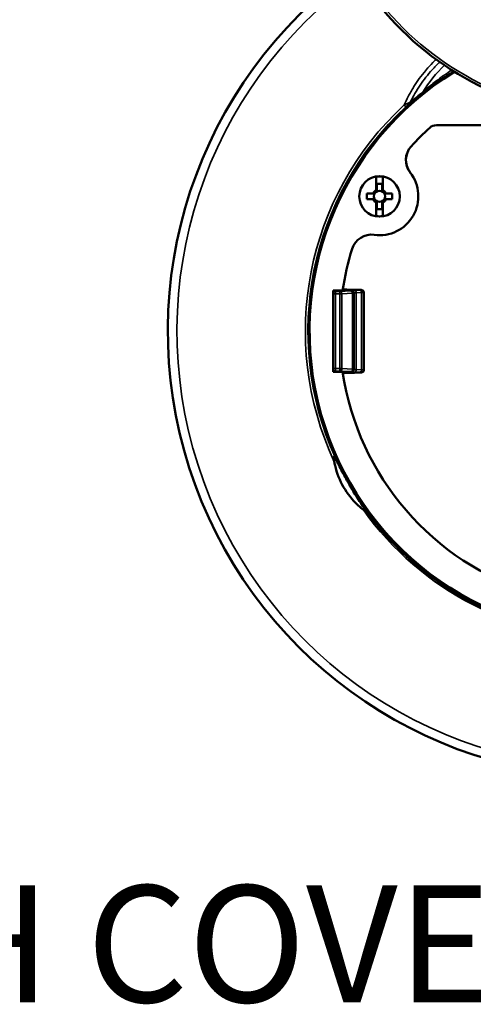
# Model space of a CAD drawing. Units: inches. Extents: x 0 to 17, y -11 to 11.
# Drawn here: x 7.4 to 8.1, y -6.9 to -5.4 of the extents above; entities that cross this region are included whole.
import ezdxf

# ---------------------------------------------------------------- set-up
doc = ezdxf.new("R2010")
doc.units = ezdxf.units.IN
doc.header["$MEASUREMENT"] = 0
for name, color, linetype, lineweight in [('Symbol (ANSI)', 7, 'Continuous', 25), ('Visible (ANSI)', 7, 'Continuous', 50), ('Visible Narrow (ANSI)', 7, 'Continuous', 35)]:
    doc.layers.add(name, color=color, linetype=linetype, lineweight=lineweight)
doc.layers.add('Viewport10ForCustomObjects_0', color=7, linetype='Continuous')

# ---------------------------------------------------------------- blocks, each defined once
blk = doc.blocks.new('CustomObjectsInViewport10_0')
at = {"layer": 'Visible (ANSI)'}
for p, q in [((-10002.6815, -10004.7936), (-10004.8658, -10004.7936)), ((-10005.2378, -10005.1107), (-10005.2378, -10005.1939)), ((-10005.1958, -10005.1885), (-10005.1958, -10005.1107)), ((-10005.2338, -10005.1542), (-10005.1998, -10005.1542)), ((-10005.2338, -10005.1878), (-10005.2338, -10005.1542)), ((-10005.1998, -10005.1542), (-10005.1998, -10005.1878)), ((-10005.263, -10005.2152), (-10005.2948, -10005.2152)), ((-10005.2948, -10005.2152), (-10005.2948, -10005.2492)), ((-10005.1388, -10005.2152), (-10005.1705, -10005.2152)), ((-10005.1388, -10005.2492), (-10005.1388, -10005.2152)), ((-10005.2948, -10005.2492), (-10005.263, -10005.2492)), ((-10005.2378, -10005.2759), (-10005.2378, -10005.3537)), ((-10005.2338, -10005.3102), (-10005.2338, -10005.2766)), ((-10005.1998, -10005.2766), (-10005.1998, -10005.3102)), ((-10005.1958, -10005.3537), (-10005.1958, -10005.2705)), ((-10005.1705, -10005.2492), (-10005.1388, -10005.2492)), ((-10005.1998, -10005.3102), (-10005.2338, -10005.3102)), ((-10005.5036, -10005.8136), (-10005.445, -10005.8136)), ((-10005.5036, -10005.8136), (-10005.5036, -10006.3136)), ((-10005.4886, -10005.8156), (-10005.4453, -10005.8156)), ((-10005.4339, -10005.8062), (-10005.433, -10005.8071)), ((-10005.3669, -10005.8081), (-10005.3387, -10005.809)), ((-10005.3136, -10005.8247), (-10005.3136, -10005.8252)), ((-10005.3136, -10005.8252), (-10005.3136, -10006.302)), ((-10005.445, -10006.3136), (-10005.5036, -10006.3136)), ((-10005.4886, -10006.3116), (-10005.4453, -10006.3116)), ((-10005.4339, -10006.321), (-10005.433, -10006.3202)), ((-10005.3669, -10006.3192), (-10005.3387, -10006.3183)), ((-10005.3136, -10006.302), (-10005.3136, -10006.3025))]:
    blk.add_line(p, q, dxfattribs=at)
blk.add_circle((-10005.2168, -10005.2322), 0.125, dxfattribs=at)
for centre, radius, start, end in [((-10003.7736, -10002.8836), 1.86, 155.61223, 252.6604), ((-10003.7736, -10006.0636), 1.875, 121.49364, 58.50636), ((-10003.7736, -10006.0636), 1.69, 132.06961, 137.59393), ((-10004.8658, -10004.8536), 0.06, 90, 132.06961), ((-10004.9292, -10005.0082), 0.125, 137.59393, 217.91543), ((-10004.9291, -10005.0082), 0.125, 137.59076, 217.31715), ((-10005.2168, -10005.2322), 0.0415, 124.25412, 145.74588), ((-10005.2168, -10005.2322), 0.0415, 34.25412, 55.74588), ((-10005.2168, -10005.2322), 0.0415, 214.25412, 235.74588), ((-10005.2168, -10005.2322), 0.0415, 304.25412, 325.74588), ((-10005.2663, -10005.5933), 0.125, 82.19011, 162.51161), ((-10003.7736, -10006.0636), 1.69, 162.51161, 171.49307), ((-10003.7736, -10006.0636), 1.69, 188.50693, 317.59393), ((-10003.7736, -10006.0636), 1.8856, 216.30159, 323.69841)]:
    blk.add_arc(centre, radius, start, end, dxfattribs=at)
at = {"layer": 'Visible (ANSI)', "extrusion": (0, 0, -1)}
for centre, radius, start, end in [((10003.7736, -10006.0636), 2.75, 125.63281, 54.36719), ((10005.2168, -10005.2322), 0.2395, 142.08457, 277.80989), ((10005.2168, -10005.2322), 0.1233, 80.19285, 99.80715), ((10005.219, -10005.2291), 0.2395, 142.68285, 144.12047), ((10005.2168, -10005.2322), 0.0436, 30.25838, 59.74162), ((10005.2168, -10005.2322), 0.0346, 318.79786, 41.20214), ((10005.2168, -10005.2322), 0.0346, 48.79785, 131.20215), ((10005.2168, -10005.2322), 0.042, 121.31328, 126.63479), ((10005.2168, -10005.2322), 0.0436, 125.34877, 149.74162), ((10005.2168, -10005.2322), 0.0346, 138.79786, 221.20215), ((10005.2168, -10005.2322), 0.0436, 305.34877, 329.74162), ((10005.2168, -10005.2322), 0.042, 301.31328, 306.63479), ((10005.2168, -10005.2322), 0.0346, 228.79785, 311.20215), ((10005.2168, -10005.2322), 0.0436, 210.25838, 239.74162), ((10005.2168, -10005.2322), 0.1233, 260.19285, 279.80715), ((10003.7736, -10006.0636), 1.69, 8.43871, 8.50693), ((10003.7736, -10006.0636), 1.69, 351.49307, 351.56129)]:
    blk.add_arc(centre, radius, start, end, dxfattribs=at)
at = {"layer": 'Visible (ANSI)'}
for centre, major_axis, start_param, end_param in [((-10005.4886, -10005.8306), (0, 0.015), 0, 1.570796), ((-10005.4886, -10006.2966), (0, -0.015), 4.712389, 6.283185)]:
    blk.add_ellipse(centre, major_axis=major_axis, ratio=0.999657, start_param=start_param, end_param=end_param, dxfattribs=at)
for points, knots in [([(-10005.2338, -10005.1878), (-10005.2338, -10005.1891), (-10005.234, -10005.1904), (-10005.2349, -10005.1926), (-10005.2355, -10005.1935), (-10005.2366, -10005.1949), (-10005.2372, -10005.1954), (-10005.2378, -10005.1958)], [0, 0, 0, 0, 0.00994921, 0.00994921, 0.01803921, 0.01803921, 0.02364047, 0.02364047, 0.02364047, 0.02364047]), ([(-10005.2338, -10005.1885), (-10005.2338, -10005.1884), (-10005.2338, -10005.1882), (-10005.2338, -10005.188), (-10005.2338, -10005.1879), (-10005.2338, -10005.1878)], [-0.14994778, -0.14994778, -0.14994778, -0.14994778, -0.12658525, -0.12658525, -0.11437641, -0.11437641, -0.11437641, -0.11437641]), ([(-10005.1998, -10005.1878), (-10005.1998, -10005.1879), (-10005.1998, -10005.188), (-10005.1998, -10005.1882), (-10005.1998, -10005.1884), (-10005.1998, -10005.1885)], [-0.06359286, -0.06359286, -0.06359286, -0.06359286, -0.05130936, -0.05130936, -0.02802149, -0.02802149, -0.02802149, -0.02802149]), ([(-10005.1949, -10005.1964), (-10005.1961, -10005.1957), (-10005.197, -10005.1948), (-10005.1984, -10005.1929), (-10005.1989, -10005.1919), (-10005.1996, -10005.1899), (-10005.1998, -10005.1889), (-10005.1998, -10005.1878)], [0, 0, 0, 0, 0.00992248, 0.00992248, 0.01802174, 0.01802174, 0.02612424, 0.02612424, 0.02612424, 0.02612424]), ([(-10005.2544, -10005.2102), (-10005.2551, -10005.2113), (-10005.2559, -10005.2123), (-10005.2578, -10005.2138), (-10005.2587, -10005.2143), (-10005.2608, -10005.215), (-10005.2619, -10005.2152), (-10005.263, -10005.2152)], [0, 0, 0, 0, 0.00971762, 0.00971762, 0.01818342, 0.01818342, 0.02669957, 0.02669957, 0.02669957, 0.02669957]), ([(-10005.263, -10005.2152), (-10005.2629, -10005.2152), (-10005.2628, -10005.2152), (-10005.2623, -10005.2152), (-10005.262, -10005.2152), (-10005.2617, -10005.2152), (-10005.2614, -10005.2152), (-10005.2611, -10005.2152), (-10005.2606, -10005.2152), (-10005.2605, -10005.2152), (-10005.2604, -10005.2152)], [-0.1504322, -0.1504322, -0.1504322, -0.1504322, -0.133493, -0.133493, -0.0889953, -0.0889953, -0.0889953, -0.0444977, -0.0444977, -0.0280215, -0.0280215, -0.0280215, -0.0280215]), ([(-10005.2521, -10005.2104), (-10005.2528, -10005.2115), (-10005.2536, -10005.2124), (-10005.2554, -10005.2138), (-10005.2563, -10005.2143), (-10005.2583, -10005.215), (-10005.2593, -10005.2152), (-10005.2604, -10005.2152), (-10005.2604, -10005.2152), (-10005.2604, -10005.2152)], [-0.02789876, -0.02789876, -0.02789876, -0.02789876, -0.01785625, -0.01785625, -0.00905372, -0.00905372, 0, 0, 0.00016029, 0.00016029, 0.00016029, 0.00016029]), ([(-10005.2428, -10005.2094), (-10005.2436, -10005.2105), (-10005.2448, -10005.2113), (-10005.2476, -10005.213), (-10005.2496, -10005.2138), (-10005.2541, -10005.2149), (-10005.2566, -10005.2152), (-10005.259, -10005.2152)], [0, 0, 0, 0, 0.01032614, 0.01032614, 0.02486041, 0.02486041, 0.04023703, 0.04023703, 0.04023703, 0.04023703]), ([(-10005.2511, -10005.2088), (-10005.2514, -10005.2092), (-10005.2516, -10005.2096), (-10005.252, -10005.2102), (-10005.252, -10005.2103), (-10005.2521, -10005.2104)], [-0.037666199, -0.037666199, -0.037666199, -0.037666199, -0.033306279, -0.033306279, -0.031915552, -0.031915552, -0.031915552, -0.031915552]), ([(-10005.2338, -10005.19), (-10005.2338, -10005.1934), (-10005.2343, -10005.1967), (-10005.2359, -10005.201), (-10005.2365, -10005.2023), (-10005.2379, -10005.2045), (-10005.2386, -10005.2054), (-10005.2395, -10005.2062)], [0, 0, 0, 0, 0.02598925, 0.02598925, 0.03788256, 0.03788256, 0.04797971, 0.04797971, 0.04797971, 0.04797971]), ([(-10005.2338, -10005.1885), (-10005.2338, -10005.1886), (-10005.2338, -10005.1886), (-10005.2338, -10005.1896), (-10005.2339, -10005.1907), (-10005.2346, -10005.1926), (-10005.2351, -10005.1936), (-10005.2365, -10005.1954), (-10005.2374, -10005.1962), (-10005.2385, -10005.1968)], [-0.02799064, -0.02799064, -0.02799064, -0.02799064, -0.02783078, -0.02783078, -0.0187991, -0.0187991, -0.01001763, -0.01001763, 0, 0, 0, 0]), ([(-10005.195, -10005.1968), (-10005.1961, -10005.1962), (-10005.197, -10005.1954), (-10005.1984, -10005.1936), (-10005.1989, -10005.1926), (-10005.1996, -10005.1907), (-10005.1997, -10005.1896), (-10005.1998, -10005.1886), (-10005.1998, -10005.1886), (-10005.1998, -10005.1885)], [-0.0278988, -0.0278988, -0.0278988, -0.0278988, -0.01785668, -0.01785668, -0.00905375, -0.00905375, 0, 0, 0.00016026, 0.00016026, 0.00016026, 0.00016026]), ([(-10005.194, -10005.2062), (-10005.195, -10005.2053), (-10005.1959, -10005.2042), (-10005.1975, -10005.2014), (-10005.1983, -10005.1994), (-10005.1995, -10005.1948), (-10005.1998, -10005.1924), (-10005.1998, -10005.19)], [0, 0, 0, 0, 0.01032342, 0.01032342, 0.02486239, 0.02486239, 0.04023582, 0.04023582, 0.04023582, 0.04023582]), ([(-10005.1958, -10005.1885), (-10005.1958, -10005.1886), (-10005.1958, -10005.1887), (-10005.1958, -10005.1891), (-10005.1958, -10005.1894), (-10005.1958, -10005.1898), (-10005.1958, -10005.19), (-10005.1958, -10005.1902), (-10005.1958, -10005.1905)], [-0.13673211, -0.13673211, -0.13673211, -0.13673211, -0.12285256, -0.12285256, -0.0819017, -0.0819017, -0.0819017, -0.04938459, -0.04938459, -0.04938459, -0.04938459]), ([(-10005.1915, -10005.1966), (-10005.1926, -10005.1959), (-10005.1935, -10005.195), (-10005.1947, -10005.1931), (-10005.1951, -10005.1922), (-10005.1956, -10005.1904), (-10005.1958, -10005.1895), (-10005.1958, -10005.1885)], [0, 0, 0, 0, 0.00971934, 0.00971934, 0.01703992, 0.01703992, 0.02439648, 0.02439648, 0.02439648, 0.02439648]), ([(-10005.1917, -10005.1985), (-10005.1928, -10005.1978), (-10005.1936, -10005.1968), (-10005.1948, -10005.1949), (-10005.1951, -10005.194), (-10005.1956, -10005.1923), (-10005.1958, -10005.1914), (-10005.1958, -10005.1905)], [0, 0, 0, 0, 0.00992702, 0.00992702, 0.01684132, 0.01684132, 0.02375847, 0.02375847, 0.02375847, 0.02375847]), ([(-10005.1934, -10005.1979), (-10005.1938, -10005.1976), (-10005.1942, -10005.1973), (-10005.1947, -10005.197), (-10005.1949, -10005.1969), (-10005.195, -10005.1968)], [-0.037665994, -0.037665994, -0.037665994, -0.037665994, -0.033305987, -0.033305987, -0.031915392, -0.031915392, -0.031915392, -0.031915392]), ([(-10005.1745, -10005.2152), (-10005.178, -10005.2152), (-10005.1813, -10005.2146), (-10005.1855, -10005.2131), (-10005.1868, -10005.2125), (-10005.189, -10005.2111), (-10005.19, -10005.2103), (-10005.1908, -10005.2094)], [0, 0, 0, 0, 0.02608292, 0.02608292, 0.03793667, 0.03793667, 0.04799963, 0.04799963, 0.04799963, 0.04799963]), ([(-10005.1731, -10005.2152), (-10005.1731, -10005.2152), (-10005.1731, -10005.2152), (-10005.1742, -10005.2152), (-10005.1752, -10005.215), (-10005.1772, -10005.2143), (-10005.1781, -10005.2138), (-10005.1799, -10005.2124), (-10005.1807, -10005.2115), (-10005.1814, -10005.2104)], [-0.02799064, -0.02799064, -0.02799064, -0.02799064, -0.02783074, -0.02783074, -0.01879909, -0.01879909, -0.01001803, -0.01001803, 0, 0, 0, 0]), ([(-10005.1705, -10005.2152), (-10005.1718, -10005.2152), (-10005.1731, -10005.2149), (-10005.1753, -10005.214), (-10005.1762, -10005.2135), (-10005.1779, -10005.212), (-10005.1786, -10005.2112), (-10005.1791, -10005.2102)], [0, 0, 0, 0, 0.01008954, 0.01008954, 0.01841255, 0.01841255, 0.02671312, 0.02671312, 0.02671312, 0.02671312]), ([(-10005.1731, -10005.2152), (-10005.173, -10005.2152), (-10005.1729, -10005.2152), (-10005.1724, -10005.2152), (-10005.1721, -10005.2152), (-10005.1718, -10005.2152), (-10005.1715, -10005.2152), (-10005.1712, -10005.2152), (-10005.1708, -10005.2152), (-10005.1706, -10005.2152), (-10005.1705, -10005.2152)], [-0.1499478, -0.1499478, -0.1499478, -0.1499478, -0.133477, -0.133477, -0.0889846, -0.0889846, -0.0889846, -0.0444923, -0.0444923, -0.027537, -0.027537, -0.027537, -0.027537]), ([(-10005.2604, -10005.2492), (-10005.2605, -10005.2492), (-10005.2606, -10005.2492), (-10005.2611, -10005.2492), (-10005.2614, -10005.2492), (-10005.2617, -10005.2492), (-10005.262, -10005.2492), (-10005.2623, -10005.2492), (-10005.2628, -10005.2492), (-10005.2629, -10005.2492), (-10005.263, -10005.2492)], [-0.1499478, -0.1499478, -0.1499478, -0.1499478, -0.133477, -0.133477, -0.0889846, -0.0889846, -0.0889846, -0.0444923, -0.0444923, -0.027537, -0.027537, -0.027537, -0.027537]), ([(-10005.263, -10005.2492), (-10005.2617, -10005.2492), (-10005.2604, -10005.2495), (-10005.2582, -10005.2504), (-10005.2573, -10005.251), (-10005.2557, -10005.2524), (-10005.255, -10005.2532), (-10005.2544, -10005.2542)], [0, 0, 0, 0, 0.01008954, 0.01008954, 0.01841255, 0.01841255, 0.02671312, 0.02671312, 0.02671312, 0.02671312]), ([(-10005.2604, -10005.2492), (-10005.2604, -10005.2492), (-10005.2604, -10005.2492), (-10005.2593, -10005.2492), (-10005.2583, -10005.2494), (-10005.2563, -10005.2501), (-10005.2554, -10005.2506), (-10005.2536, -10005.252), (-10005.2528, -10005.2529), (-10005.2521, -10005.254)], [-0.02799064, -0.02799064, -0.02799064, -0.02799064, -0.02783074, -0.02783074, -0.01879909, -0.01879909, -0.01001803, -0.01001803, 0, 0, 0, 0]), ([(-10005.259, -10005.2492), (-10005.2556, -10005.2492), (-10005.2522, -10005.2498), (-10005.248, -10005.2513), (-10005.2467, -10005.2519), (-10005.2445, -10005.2533), (-10005.2435, -10005.2541), (-10005.2428, -10005.255)], [0, 0, 0, 0, 0.02608292, 0.02608292, 0.03793667, 0.03793667, 0.04799963, 0.04799963, 0.04799963, 0.04799963]), ([(-10005.242, -10005.2678), (-10005.2409, -10005.2685), (-10005.24, -10005.2694), (-10005.2388, -10005.2713), (-10005.2384, -10005.2722), (-10005.2379, -10005.274), (-10005.2378, -10005.2749), (-10005.2378, -10005.2759)], [0, 0, 0, 0, 0.00971934, 0.00971934, 0.01703992, 0.01703992, 0.02439648, 0.02439648, 0.02439648, 0.02439648]), ([(-10005.2418, -10005.2659), (-10005.2407, -10005.2667), (-10005.2399, -10005.2676), (-10005.2387, -10005.2695), (-10005.2384, -10005.2704), (-10005.2379, -10005.2721), (-10005.2378, -10005.273), (-10005.2378, -10005.2739)], [0, 0, 0, 0, 0.00992702, 0.00992702, 0.01684132, 0.01684132, 0.02375847, 0.02375847, 0.02375847, 0.02375847]), ([(-10005.2401, -10005.2665), (-10005.2397, -10005.2668), (-10005.2393, -10005.2671), (-10005.2388, -10005.2674), (-10005.2386, -10005.2675), (-10005.2385, -10005.2676)], [-0.03766596, -0.03766596, -0.03766596, -0.03766596, -0.03330594, -0.03330594, -0.031915365, -0.031915365, -0.031915365, -0.031915365]), ([(-10005.2395, -10005.2582), (-10005.2385, -10005.2591), (-10005.2376, -10005.2602), (-10005.236, -10005.263), (-10005.2352, -10005.265), (-10005.234, -10005.2696), (-10005.2338, -10005.272), (-10005.2338, -10005.2744)], [0, 0, 0, 0, 0.01032297, 0.01032297, 0.02486287, 0.02486287, 0.04023561, 0.04023561, 0.04023561, 0.04023561]), ([(-10005.2386, -10005.2681), (-10005.2374, -10005.2687), (-10005.2365, -10005.2696), (-10005.2351, -10005.2715), (-10005.2346, -10005.2725), (-10005.2339, -10005.2745), (-10005.2338, -10005.2755), (-10005.2338, -10005.2766)], [0, 0, 0, 0, 0.00992248, 0.00992248, 0.01802174, 0.01802174, 0.02612424, 0.02612424, 0.02612424, 0.02612424]), ([(-10005.2385, -10005.2676), (-10005.2374, -10005.2682), (-10005.2365, -10005.269), (-10005.2351, -10005.2708), (-10005.2346, -10005.2718), (-10005.2339, -10005.2737), (-10005.2338, -10005.2748), (-10005.2338, -10005.2758), (-10005.2338, -10005.2758), (-10005.2338, -10005.2759)], [-0.0278988, -0.0278988, -0.0278988, -0.0278988, -0.01785676, -0.01785676, -0.00905375, -0.00905375, 0, 0, 0.00016025, 0.00016025, 0.00016025, 0.00016025]), ([(-10005.2378, -10005.2759), (-10005.2378, -10005.2758), (-10005.2378, -10005.2757), (-10005.2378, -10005.2753), (-10005.2378, -10005.275), (-10005.2378, -10005.2746), (-10005.2378, -10005.2744), (-10005.2378, -10005.2742), (-10005.2378, -10005.2739)], [-0.13673211, -0.13673211, -0.13673211, -0.13673211, -0.12285256, -0.12285256, -0.0819017, -0.0819017, -0.0819017, -0.04938459, -0.04938459, -0.04938459, -0.04938459]), ([(-10005.2338, -10005.2766), (-10005.2338, -10005.2765), (-10005.2338, -10005.2764), (-10005.2338, -10005.2762), (-10005.2338, -10005.276), (-10005.2338, -10005.2759)], [-0.06359286, -0.06359286, -0.06359286, -0.06359286, -0.05130936, -0.05130936, -0.02802149, -0.02802149, -0.02802149, -0.02802149]), ([(-10005.1998, -10005.2744), (-10005.1998, -10005.271), (-10005.1992, -10005.2677), (-10005.1976, -10005.2635), (-10005.197, -10005.2621), (-10005.1956, -10005.26), (-10005.1949, -10005.259), (-10005.194, -10005.2582)], [0, 0, 0, 0, 0.02597206, 0.02597206, 0.03787266, 0.03787266, 0.04797606, 0.04797606, 0.04797606, 0.04797606]), ([(-10005.1998, -10005.2759), (-10005.1998, -10005.2758), (-10005.1998, -10005.2758), (-10005.1997, -10005.2748), (-10005.1996, -10005.2737), (-10005.1989, -10005.2718), (-10005.1984, -10005.2708), (-10005.197, -10005.269), (-10005.1961, -10005.2682), (-10005.195, -10005.2676)], [-0.02799064, -0.02799064, -0.02799064, -0.02799064, -0.02783078, -0.02783078, -0.0187991, -0.0187991, -0.01001756, -0.01001756, 0, 0, 0, 0]), ([(-10005.1998, -10005.2766), (-10005.1998, -10005.2753), (-10005.1995, -10005.274), (-10005.1986, -10005.2718), (-10005.198, -10005.2709), (-10005.1969, -10005.2695), (-10005.1963, -10005.269), (-10005.1958, -10005.2686)], [0, 0, 0, 0, 0.00994921, 0.00994921, 0.01803921, 0.01803921, 0.02364047, 0.02364047, 0.02364047, 0.02364047]), ([(-10005.1998, -10005.2759), (-10005.1998, -10005.276), (-10005.1998, -10005.2762), (-10005.1998, -10005.2764), (-10005.1998, -10005.2765), (-10005.1998, -10005.2766)], [-0.14994778, -0.14994778, -0.14994778, -0.14994778, -0.12658525, -0.12658525, -0.11437641, -0.11437641, -0.11437641, -0.11437641]), ([(-10005.1908, -10005.255), (-10005.1899, -10005.2539), (-10005.1887, -10005.2531), (-10005.1859, -10005.2514), (-10005.1839, -10005.2506), (-10005.1794, -10005.2495), (-10005.1769, -10005.2492), (-10005.1745, -10005.2492)], [0, 0, 0, 0, 0.01032583, 0.01032583, 0.02486066, 0.02486066, 0.04023689, 0.04023689, 0.04023689, 0.04023689]), ([(-10005.1824, -10005.2556), (-10005.1821, -10005.2552), (-10005.1819, -10005.2548), (-10005.1815, -10005.2542), (-10005.1815, -10005.2541), (-10005.1814, -10005.254)], [-0.037666176, -0.037666176, -0.037666176, -0.037666176, -0.033306246, -0.033306246, -0.031915534, -0.031915534, -0.031915534, -0.031915534]), ([(-10005.1814, -10005.254), (-10005.1807, -10005.2529), (-10005.1799, -10005.252), (-10005.1781, -10005.2506), (-10005.1772, -10005.2501), (-10005.1752, -10005.2494), (-10005.1742, -10005.2492), (-10005.1731, -10005.2492), (-10005.1731, -10005.2492), (-10005.1731, -10005.2492)], [-0.02789877, -0.02789877, -0.02789877, -0.02789877, -0.0178563, -0.0178563, -0.00905372, -0.00905372, 0, 0, 0.00016029, 0.00016029, 0.00016029, 0.00016029]), ([(-10005.1791, -10005.2542), (-10005.1785, -10005.2531), (-10005.1776, -10005.2521), (-10005.1757, -10005.2506), (-10005.1748, -10005.2501), (-10005.1727, -10005.2494), (-10005.1716, -10005.2492), (-10005.1705, -10005.2492)], [0, 0, 0, 0, 0.00971762, 0.00971762, 0.01818342, 0.01818342, 0.02669957, 0.02669957, 0.02669957, 0.02669957]), ([(-10005.1705, -10005.2492), (-10005.1706, -10005.2492), (-10005.1708, -10005.2492), (-10005.1712, -10005.2492), (-10005.1715, -10005.2492), (-10005.1718, -10005.2492), (-10005.1721, -10005.2492), (-10005.1724, -10005.2492), (-10005.1729, -10005.2492), (-10005.173, -10005.2492), (-10005.1731, -10005.2492)], [-0.1504322, -0.1504322, -0.1504322, -0.1504322, -0.133493, -0.133493, -0.0889953, -0.0889953, -0.0889953, -0.0444977, -0.0444977, -0.0280215, -0.0280215, -0.0280215, -0.0280215]), ([(-10005.4432, -10005.8018), (-10005.443, -10005.8018), (-10005.4428, -10005.8019), (-10005.4423, -10005.8019), (-10005.442, -10005.802), (-10005.4412, -10005.8021), (-10005.4408, -10005.8023), (-10005.4397, -10005.8026), (-10005.4392, -10005.8028), (-10005.4376, -10005.8034), (-10005.4367, -10005.8039), (-10005.4351, -10005.805), (-10005.4345, -10005.8056), (-10005.4339, -10005.8062)], [0.0534475, 0.0534475, 0.0534475, 0.0534475, 0.05599886, 0.05599886, 0.05896346, 0.05896346, 0.06283622, 0.06283622, 0.06757117, 0.06757117, 0.07565216, 0.07565216, 0.08215728, 0.08215728, 0.08215728, 0.08215728]), ([(-10005.437, -10005.8068), (-10005.437, -10005.8068), (-10005.437, -10005.8068), (-10005.437, -10005.8068), (-10005.4369, -10005.8068), (-10005.4363, -10005.8069), (-10005.4356, -10005.8069), (-10005.4336, -10005.8071), (-10005.4319, -10005.8071), (-10005.4274, -10005.8073), (-10005.4243, -10005.8074), (-10005.4172, -10005.8075), (-10005.4132, -10005.8076), (-10005.4055, -10005.8076), (-10005.4019, -10005.8076), (-10005.3983, -10005.8077)], [0.0340813, 0.0340813, 0.0340813, 0.0340813, 0.0340958, 0.0340958, 0.0431505, 0.0431505, 0.0591047, 0.0591047, 0.0848679, 0.0848679, 0.1173904, 0.1173904, 0.1512564, 0.1512564, 0.1790552, 0.1790552, 0.1790552, 0.1790552]), ([(-10005.3983, -10005.8077), (-10005.3934, -10005.8077), (-10005.3885, -10005.8077), (-10005.3795, -10005.8078), (-10005.3753, -10005.8079), (-10005.3699, -10005.808), (-10005.3684, -10005.808), (-10005.3669, -10005.8081)], [0, 0, 0, 0, 0.03722797, 0.03722797, 0.07439691, 0.07439691, 0.09140959, 0.09140959, 0.09140959, 0.09140959]), ([(-10005.3387, -10005.809), (-10005.3354, -10005.8091), (-10005.3328, -10005.8092), (-10005.3295, -10005.8094), (-10005.3286, -10005.8095), (-10005.3269, -10005.8097), (-10005.3262, -10005.8098), (-10005.3246, -10005.8102), (-10005.324, -10005.8104), (-10005.3228, -10005.8108), (-10005.3221, -10005.8111), (-10005.3207, -10005.8119), (-10005.3199, -10005.8125), (-10005.3181, -10005.8139), (-10005.3171, -10005.8149), (-10005.3155, -10005.8173), (-10005.3148, -10005.8188), (-10005.3139, -10005.8217), (-10005.3136, -10005.8232), (-10005.3136, -10005.8247)], [0, 0, 0, 0, 0.0380059, 0.0380059, 0.0590596, 0.0590596, 0.0714475, 0.0714475, 0.0771994, 0.0771994, 0.0830829, 0.0830829, 0.090548, 0.090548, 0.1009487, 0.1009487, 0.1128964, 0.1128964, 0.1243528, 0.1243528, 0.1243528, 0.1243528]), ([(-10005.4339, -10006.321), (-10005.435, -10006.3222), (-10005.4364, -10006.3232), (-10005.4385, -10006.3242), (-10005.4392, -10006.3245), (-10005.4405, -10006.3249), (-10005.441, -10006.3251), (-10005.4418, -10006.3252), (-10005.4421, -10006.3253), (-10005.4427, -10006.3254), (-10005.443, -10006.3254), (-10005.4432, -10006.3254)], [0, 0, 0, 0, 0.01234589, 0.01234589, 0.01816757, 0.01816757, 0.02277915, 0.02277915, 0.02537014, 0.02537014, 0.02866978, 0.02866978, 0.02866978, 0.02866978]), ([(-10005.3983, -10006.3196), (-10005.4028, -10006.3196), (-10005.4074, -10006.3196), (-10005.4159, -10006.3197), (-10005.42, -10006.3198), (-10005.4271, -10006.3199), (-10005.4302, -10006.32), (-10005.4336, -10006.3202), (-10005.4345, -10006.3202), (-10005.436, -10006.3203), (-10005.4365, -10006.3204), (-10005.4369, -10006.3204), (-10005.437, -10006.3204), (-10005.437, -10006.3204)], [0, 0, 0, 0, 0.0348224, 0.0348224, 0.0703779, 0.0703779, 0.1063149, 0.1063149, 0.1228178, 0.1228178, 0.1384697, 0.1384697, 0.144851, 0.144851, 0.144851, 0.144851]), ([(-10005.3669, -10006.3192), (-10005.3703, -10006.3193), (-10005.3743, -10006.3194), (-10005.3831, -10006.3195), (-10005.3879, -10006.3195), (-10005.3946, -10006.3196), (-10005.3964, -10006.3196), (-10005.3983, -10006.3196)], [0, 0, 0, 0, 0.03924012, 0.03924012, 0.07726522, 0.07726522, 0.09138253, 0.09138253, 0.09138253, 0.09138253]), ([(-10005.3136, -10006.3025), (-10005.3136, -10006.3042), (-10005.3139, -10006.3058), (-10005.3149, -10006.3088), (-10005.3157, -10006.3103), (-10005.3176, -10006.3128), (-10005.3188, -10006.314), (-10005.3206, -10006.3153), (-10005.3213, -10006.3157), (-10005.3224, -10006.3163), (-10005.323, -10006.3165), (-10005.3243, -10006.317), (-10005.325, -10006.3172), (-10005.326, -10006.3174), (-10005.3264, -10006.3175), (-10005.3273, -10006.3176), (-10005.3278, -10006.3177), (-10005.3297, -10006.3179), (-10005.3312, -10006.318), (-10005.3347, -10006.3182), (-10005.3366, -10006.3182), (-10005.3387, -10006.3183)], [0, 0, 0, 0, 0.0123813, 0.0123813, 0.0246017, 0.0246017, 0.0368016, 0.0368016, 0.0425539, 0.0425539, 0.0473891, 0.0473891, 0.0546606, 0.0546606, 0.0606035, 0.0606035, 0.070458, 0.070458, 0.1000073, 0.1000073, 0.124423, 0.124423, 0.124423, 0.124423]), ([(-10005.4913, -10006.8407), (-10005.4916, -10006.84), (-10005.4919, -10006.8393), (-10005.4929, -10006.8376), (-10005.4936, -10006.8364), (-10005.4947, -10006.8351), (-10005.4952, -10006.8347), (-10005.4959, -10006.8344), (-10005.4962, -10006.8344), (-10005.4967, -10006.8346), (-10005.497, -10006.8348), (-10005.4974, -10006.8354), (-10005.4976, -10006.8359), (-10005.4981, -10006.8372), (-10005.4983, -10006.8383), (-10005.4987, -10006.842), (-10005.4987, -10006.8452), (-10005.4984, -10006.853), (-10005.4976, -10006.8599), (-10005.496, -10006.8684)], [1.617818, 1.617818, 1.617818, 1.617818, 1.6311071, 1.6311071, 1.6574194, 1.6574194, 1.6717623, 1.6717623, 1.6812795, 1.6812795, 1.6898774, 1.6898774, 1.7003915, 1.7003915, 1.7183604, 1.7183604, 1.7630228, 1.7630228, 1.8622674, 1.8622674, 1.8622674, 1.8622674]), ([(-10005.496, -10006.8684), (-10005.4946, -10006.8759), (-10005.4931, -10006.8835), (-10005.4802, -10006.939), (-10005.4615, -10006.9853), (-10005.4158, -10007.0645), (-10005.385, -10007.1038), (-10005.3385, -10007.1473), (-10005.3277, -10007.1566), (-10005.3165, -10007.1654)], [-6.4688574, -6.4688574, -6.4688574, -6.4688574, -6.4145889, -6.4145889, -6.0661236, -6.0661236, -5.7176582, -5.7176582, -5.6169165, -5.6169165, -5.6169165, -5.6169165]), ([(-10005.2932, -10007.1799), (-10005.2952, -10007.1771), (-10005.2972, -10007.1743), (-10005.3169, -10007.1464), (-10005.3351, -10007.1195), (-10005.3709, -10007.0635), (-10005.3886, -10007.0345), (-10005.4219, -10006.9768), (-10005.4382, -10006.947), (-10005.4669, -10006.8914), (-10005.4796, -10006.8655), (-10005.4913, -10006.8407)], [-3.846801, -3.846801, -3.846801, -3.846801, -3.818073, -3.818073, -3.563924, -3.563924, -3.309774, -3.309774, -3.055625, -3.055625, -2.831156, -2.831156, -2.831156, -2.831156]), ([(-10005.3165, -10007.1654), (-10005.3097, -10007.1707), (-10005.3039, -10007.1746), (-10005.2974, -10007.1781), (-10005.2954, -10007.1792), (-10005.2934, -10007.1799), (-10005.2933, -10007.1799), (-10005.2932, -10007.1799)], [0.330958, 0.330958, 0.330958, 0.330958, 0.4258487, 0.4258487, 0.4634966, 0.4634966, 0.4656863, 0.4656863, 0.4656863, 0.4656863])]:
    blk.add_open_spline(points, degree=3, knots=knots, dxfattribs=at)
for points in [[(-10005.2604, -10005.2152), (-10005.2599, -10005.2152), (-10005.2595, -10005.2152), (-10005.259, -10005.2152)], [(-10005.2385, -10005.1968), (-10005.2391, -10005.1972), (-10005.2396, -10005.1975), (-10005.2401, -10005.1979)], [(-10005.2378, -10005.1939), (-10005.2381, -10005.1941), (-10005.2384, -10005.1944), (-10005.2387, -10005.1945)], [(-10005.2378, -10005.1958), (-10005.2378, -10005.1952), (-10005.2378, -10005.1945), (-10005.2378, -10005.1939)], [(-10005.2338, -10005.19), (-10005.2338, -10005.1895), (-10005.2338, -10005.189), (-10005.2338, -10005.1885)], [(-10005.1998, -10005.1885), (-10005.1998, -10005.189), (-10005.1998, -10005.1895), (-10005.1998, -10005.19)], [(-10005.1814, -10005.2104), (-10005.1817, -10005.2099), (-10005.182, -10005.2094), (-10005.1824, -10005.2088)], [(-10005.1745, -10005.2152), (-10005.1741, -10005.2152), (-10005.1736, -10005.2152), (-10005.1731, -10005.2152)], [(-10005.259, -10005.2492), (-10005.2595, -10005.2492), (-10005.2599, -10005.2492), (-10005.2604, -10005.2492)], [(-10005.2521, -10005.254), (-10005.2518, -10005.2545), (-10005.2515, -10005.255), (-10005.2511, -10005.2556)], [(-10005.2338, -10005.2759), (-10005.2338, -10005.2754), (-10005.2338, -10005.2749), (-10005.2338, -10005.2744)], [(-10005.1998, -10005.2744), (-10005.1998, -10005.2749), (-10005.1998, -10005.2754), (-10005.1998, -10005.2759)], [(-10005.1958, -10005.2686), (-10005.1958, -10005.2692), (-10005.1958, -10005.2699), (-10005.1958, -10005.2705)], [(-10005.1958, -10005.2705), (-10005.1954, -10005.2703), (-10005.1951, -10005.2701), (-10005.1948, -10005.2699)], [(-10005.195, -10005.2676), (-10005.1945, -10005.2673), (-10005.1939, -10005.2669), (-10005.1934, -10005.2665)], [(-10005.1731, -10005.2492), (-10005.1736, -10005.2492), (-10005.1741, -10005.2492), (-10005.1745, -10005.2492)]]:
    blk.add_open_spline(points, degree=3, dxfattribs=at)
at = {"layer": 'Visible Narrow (ANSI)'}
for p, q in [((-10005.0548, -10004.6806), (-10005.0656, -10004.669)), ((-10005.5036, -10005.833), (-10005.4886, -10005.833)), ((-10005.4886, -10005.8156), (-10005.4886, -10005.818)), ((-10005.4886, -10005.818), (-10005.4886, -10005.833)), ((-10005.4886, -10005.818), (-10005.4623, -10005.818)), ((-10005.4623, -10005.833), (-10005.4886, -10005.833)), ((-10005.4886, -10005.833), (-10005.4886, -10006.2943)), ((-10005.4623, -10005.818), (-10005.3964, -10005.815)), ((-10005.4623, -10005.818), (-10005.4623, -10005.833)), ((-10005.4623, -10005.833), (-10005.4493, -10005.833)), ((-10005.4623, -10005.833), (-10005.4623, -10006.2943)), ((-10005.3834, -10005.83), (-10005.4493, -10005.833)), ((-10005.4493, -10005.833), (-10005.4493, -10006.2943)), ((-10005.4398, -10005.8065), (-10005.4434, -10005.8029)), ((-10005.3904, -10005.8144), (-10005.3892, -10005.8132)), ((-10005.3834, -10005.83), (-10005.3834, -10006.2973)), ((-10005.3742, -10005.8282), (-10005.3754, -10005.8294)), ((-10005.3754, -10005.8294), (-10005.3754, -10006.2978)), ((-10005.3742, -10005.8282), (-10005.3742, -10006.2991)), ((-10005.3716, -10005.812), (-10005.3392, -10005.811)), ((-10005.3392, -10005.809), (-10005.3674, -10005.8081)), ((-10005.3277, -10005.826), (-10005.3602, -10005.827)), ((-10005.3602, -10005.827), (-10005.3602, -10006.3003)), ((-10005.3286, -10005.8102), (-10005.3286, -10005.8097)), ((-10005.3277, -10005.826), (-10005.3277, -10006.3013)), ((-10005.5036, -10006.2943), (-10005.4886, -10006.2943)), ((-10005.4886, -10006.2943), (-10005.4886, -10006.3093)), ((-10005.4886, -10006.2943), (-10005.4623, -10006.2943)), ((-10005.4886, -10006.3093), (-10005.4886, -10006.3116)), ((-10005.4623, -10006.3093), (-10005.4886, -10006.3093)), ((-10005.4623, -10006.2943), (-10005.4623, -10006.3093)), ((-10005.4623, -10006.2943), (-10005.4493, -10006.2943)), ((-10005.3964, -10006.3123), (-10005.4623, -10006.3093)), ((-10005.4493, -10006.2943), (-10005.3834, -10006.2973)), ((-10005.4434, -10006.3243), (-10005.4398, -10006.3207)), ((-10005.3892, -10006.314), (-10005.3904, -10006.3128)), ((-10005.3754, -10006.2978), (-10005.3742, -10006.2991)), ((-10005.3392, -10006.3163), (-10005.3716, -10006.3153)), ((-10005.3674, -10006.3192), (-10005.3392, -10006.3183)), ((-10005.3602, -10006.3003), (-10005.3277, -10006.3013)), ((-10005.3286, -10006.3175), (-10005.3286, -10006.317))]:
    blk.add_line(p, q, dxfattribs=at)
for centre, radius, start, end in [((-10003.7736, -10002.8836), 1.845, 155.61223, 252.58951), ((-10003.7736, -10006.0636), 2.6935, 125.72165, 54.27835), ((-10003.7736, -10006.0636), 1.8804, 121.57587, 58.42413), ((-10003.7736, -10006.0636), 1.9011, 132.81242, 205.0431), ((-10005.3904, -10005.8294), 0.015, 0, 89.96074), ((-10005.3892, -10005.8282), 0.015, 0, 89.96074), ((-10005.4398, -10006.3057), 0.015, 270, 282.73289), ((-10005.3904, -10006.2978), 0.015, 270, 359.96074), ((-10005.3892, -10006.2991), 0.015, 270, 359.96074), ((-10003.7736, -10006.0636), 1.8959, 215.52971, 324.47029)]:
    blk.add_arc(centre, radius, start, end, dxfattribs=at)
at = {"layer": 'Visible Narrow (ANSI)', "extrusion": (0, 0, -1)}
for centre, radius, start, end in [((10004.2507, -10005.0206), 0.8217, 31.64586, 46.54378), ((10003.7736, -10006.0636), 1.8852, 335.65852, 47.18758)]:
    blk.add_arc(centre, radius, start, end, dxfattribs=at)
for centre, major_axis, ratio, start_param, end_param in [((-10004.9613, -10004.5827), (0.0092, -0.0118), 0.519284, 5.658222, 6.25255), ((-10005.0387, -10004.646), (0.0098, -0.0114), 0.574077, 5.626306, 6.25121), ((-10005.4886, -10005.833), (-0.015, 0), 0.999657, 0, 1.570796), ((-10005.4354, -10005.8294), (-0.06, 0), 0.019639, 3.167773, 3.665191), ((-10005.3142, -10005.8282), (-0.06, 0), 0.032732, 0.02618, 0.698132), ((-10005.3736, -10005.8252), (-0.06, 0), 0.019639, 3.141593, 3.839724), ((-10005.4886, -10006.2943), (-0.015, 0), 0.999657, 4.712389, 6.283185), ((-10005.4354, -10006.2978), (-0.06, 0), 0.019639, 2.617994, 3.115413), ((-10005.3142, -10006.299), (-0.06, 0), 0.032732, 5.585054, 6.257005), ((-10005.3736, -10006.302), (-0.06, 0), 0.019639, 2.443461, 3.141593)]:
    blk.add_ellipse(centre, major_axis=major_axis, ratio=ratio, start_param=start_param, end_param=end_param, dxfattribs=at)
at = {"layer": 'Visible Narrow (ANSI)'}
for centre, major_axis, ratio, start_param, end_param in [((-10005.4623, -10005.833), (-0.0007, 0.015), 0.865803, 4.67314, 6.230848), ((-10005.4445, -10005.8168), (0.0106, 0.0106), 0.999315, 0, 0.701608), ((-10005.4398, -10005.8215), (0.0033, 0.0146), 0.999706, 0, 0.222326), ((-10005.3948, -10005.8065), (0.045, 0), 0.026186, 3.167773, 4.634152), ((-10005.3983, -10005.8227), (0, 0.015), 0.078157, 0, 0.02626), ((-10005.4018, -10005.8088), (0.045, 0), 0.026186, 0.698132, 1.492559), ((-10005.4354, -10005.8144), (0.045, 0), 0.026186, 5.759587, 6.257005), ((-10005.3964, -10005.83), (-0.0007, 0.015), 0.865803, 4.67314, 6.230848), ((-10005.3142, -10005.8132), (0.075, 0), 0.026186, 2.443461, 3.115413), ((-10005.3716, -10005.827), (-0.0005, 0.015), 0.76589, 4.688492, 6.242462), ((-10005.3674, -10005.8231), (0.0005, 0.015), 0.76589, 0, 0.040724), ((-10005.3392, -10005.8239), (0.0005, 0.015), 0.76589, 0, 0.040724), ((-10005.3736, -10005.8097), (0.045, 0), 0.026186, 0, 0.698132), ((-10005.3736, -10005.8102), (0.045, 0), 0.026186, 5.585054, 6.283185), ((-10005.3392, -10005.826), (-0.0005, 0.015), 0.76589, 4.688492, 6.242462), ((-10005.3286, -10005.8247), (0.015, 0), 0.999657, 0, 1.570796), ((-10005.3286, -10005.8252), (0.015, 0), 0.999657, 0, 1.570796), ((-10005.4623, -10006.2943), (-0.0007, -0.015), 0.865803, 0.052337, 1.610045), ((-10005.4445, -10006.3104), (0.0013, -0.0149), 0.999886, 0, 0.701608), ((-10005.3948, -10006.3208), (0.045, 0), 0.026186, 1.649034, 3.115413), ((-10005.4018, -10006.3184), (0.045, 0), 0.026186, 4.790626, 5.585054), ((-10005.3983, -10006.3046), (0, -0.015), 0.078157, 6.256925, 6.283185), ((-10005.3964, -10006.2973), (-0.0007, -0.015), 0.865803, 0.052337, 1.610045), ((-10005.4354, -10006.3128), (0.045, 0), 0.026186, 0.02618, 0.523599), ((-10005.3142, -10006.314), (0.075, 0), 0.026186, 3.167773, 3.839724), ((-10005.3716, -10006.3003), (-0.0005, -0.015), 0.76589, 0.040724, 1.594693), ((-10005.3674, -10006.3042), (0.0005, -0.015), 0.76589, 6.242462, 6.283185), ((-10005.3392, -10006.3013), (-0.0005, -0.015), 0.76589, 0.040724, 1.594693), ((-10005.3736, -10006.317), (0.045, 0), 0.026186, 0, 0.698132), ((-10005.3736, -10006.3175), (0.045, 0), 0.026186, 5.585054, 6.283185), ((-10005.3392, -10006.3033), (0.0005, -0.015), 0.76589, 6.242462, 6.283185), ((-10005.3286, -10006.302), (0.015, 0), 0.999657, 4.712389, 6.283185), ((-10005.3286, -10006.3025), (0.015, 0), 0.999657, 4.712389, 6.283185)]:
    blk.add_ellipse(centre, major_axis=major_axis, ratio=ratio, start_param=start_param, end_param=end_param, dxfattribs=at)
for points, knots in [([(-10005.0656, -10004.669), (-10005.0577, -10004.6512), (-10005.0492, -10004.6337), (-10005.0401, -10004.6165), (-10005.0351, -10004.607), (-10005.0299, -10004.5975), (-10005.0245, -10004.5882), (-10005.0191, -10004.5788), (-10005.0136, -10004.5694), (-10005.0078, -10004.5602), (-10005.0068, -10004.5585), (-10005.0057, -10004.5569), (-10005.0046, -10004.5552), (-10004.9941, -10004.5385), (-10004.9831, -10004.5222), (-10004.9716, -10004.5064), (-10004.9589, -10004.489), (-10004.9456, -10004.4721), (-10004.9318, -10004.4557), (-10004.9307, -10004.4544), (-10004.9296, -10004.4531), (-10004.9285, -10004.4518), (-10004.9157, -10004.4368), (-10004.9024, -10004.4222), (-10004.8886, -10004.408), (-10004.8819, -10004.4011), (-10004.875, -10004.3943), (-10004.868, -10004.3876)], [0, 0, 0, 0, 0.0565062, 0.0565062, 0.0565062, 0.0878449, 0.0878449, 0.0878449, 0.1192326, 0.1192326, 0.1192326, 0.125, 0.125, 0.125, 0.1821142, 0.1821142, 0.1821142, 0.2450536, 0.2450536, 0.2450536, 0.25, 0.25, 0.25, 0.307947, 0.307947, 0.307947, 0.3362156, 0.3362156, 0.3362156, 0.3362156]), ([(-10004.8451, -10004.404), (-10004.8613, -10004.4194), (-10004.8769, -10004.4354), (-10004.9186, -10004.4817), (-10004.9434, -10004.5132), (-10004.9773, -10004.5633), (-10004.9881, -10004.5805), (-10005.0085, -10004.6155), (-10005.018, -10004.6334), (-10005.027, -10004.6516)], [0.6802989, 0.6802989, 0.6802989, 0.6802989, 0.75, 0.75, 0.875, 0.875, 0.9375, 0.9375, 1, 1, 1, 1]), ([(-10004.9502, -10004.5895), (-10004.9456, -10004.5855), (-10004.9408, -10004.5814), (-10004.9359, -10004.5773), (-10004.9309, -10004.5731), (-10004.9259, -10004.5688), (-10004.9208, -10004.5646), (-10004.9204, -10004.5643), (-10004.9201, -10004.564), (-10004.9198, -10004.5637), (-10004.9097, -10004.5553), (-10004.8993, -10004.5469), (-10004.8888, -10004.5386), (-10004.8883, -10004.5382), (-10004.8878, -10004.5378), (-10004.8874, -10004.5374), (-10004.8769, -10004.5291), (-10004.8664, -10004.5209), (-10004.8557, -10004.5129), (-10004.8445, -10004.5044), (-10004.8332, -10004.496), (-10004.8217, -10004.4878), (-10004.8211, -10004.4874), (-10004.8206, -10004.487), (-10004.82, -10004.4866), (-10004.8041, -10004.4752), (-10004.7879, -10004.4641), (-10004.7716, -10004.4532)], [0, 0, 0, 0, 0.0601167, 0.0601167, 0.0601167, 0.1210295, 0.1210295, 0.1210295, 0.125, 0.125, 0.125, 0.2443652, 0.2443652, 0.2443652, 0.25, 0.25, 0.25, 0.3687892, 0.3687892, 0.3687892, 0.4939197, 0.4939197, 0.4939197, 0.5, 0.5, 0.5, 0.6735199, 0.6735199, 0.6735199, 0.6735199]), ([(-10004.7599, -10004.4606), (-10004.7792, -10004.4724), (-10004.7982, -10004.4845), (-10004.8169, -10004.497), (-10004.8288, -10004.5048), (-10004.8406, -10004.5128), (-10004.8522, -10004.5209), (-10004.8639, -10004.529), (-10004.8754, -10004.5372), (-10004.8868, -10004.5455), (-10004.8983, -10004.5537), (-10004.9096, -10004.5621), (-10004.9205, -10004.5704), (-10004.926, -10004.5745), (-10004.9314, -10004.5786), (-10004.9366, -10004.5826), (-10004.9418, -10004.5866), (-10004.947, -10004.5906), (-10004.9519, -10004.5944)], [0.3026813, 0.3026813, 0.3026813, 0.3026813, 0.4998791, 0.4998791, 0.4998791, 0.6248235, 0.6248235, 0.6248235, 0.7498564, 0.7498564, 0.7498564, 0.8748761, 0.8748761, 0.8748761, 0.9374242, 0.9374242, 0.9374242, 1, 1, 1, 1]), ([(-10005.0656, -10004.669), (-10005.0586, -10004.6656), (-10005.0515, -10004.6623), (-10005.0415, -10004.6578), (-10005.0382, -10004.6564), (-10005.0321, -10004.6537), (-10005.0293, -10004.6525), (-10005.027, -10004.6516)], [0, 0, 0, 0, 0.5, 0.5, 0.75, 0.75, 1, 1, 1, 1]), ([(-10005.0287, -10004.6572), (-10005.0292, -10004.6576), (-10005.0297, -10004.658), (-10005.0302, -10004.6584), (-10005.0311, -10004.6593), (-10005.0321, -10004.6601), (-10005.0331, -10004.661), (-10005.0337, -10004.6615), (-10005.0343, -10004.662), (-10005.0349, -10004.6626), (-10005.0354, -10004.663), (-10005.036, -10004.6635), (-10005.0365, -10004.664), (-10005.0369, -10004.6644), (-10005.0373, -10004.6647), (-10005.0377, -10004.6651), (-10005.039, -10004.6662), (-10005.0402, -10004.6673), (-10005.0415, -10004.6684), (-10005.0437, -10004.6704), (-10005.0459, -10004.6724), (-10005.0481, -10004.6745), (-10005.0504, -10004.6765), (-10005.0526, -10004.6786), (-10005.0548, -10004.6806)], [0, 0, 0, 0, 0.0625, 0.0625, 0.0625, 0.179688, 0.179688, 0.179688, 0.25, 0.25, 0.25, 0.3125, 0.3125, 0.3125, 0.359375, 0.359375, 0.359375, 0.5, 0.5, 0.5, 0.75, 0.75, 0.75, 1, 1, 1, 1]), ([(-10005.2521, -10005.2104), (-10005.2522, -10005.2104), (-10005.2522, -10005.2104), (-10005.2525, -10005.2104), (-10005.2528, -10005.2104), (-10005.2531, -10005.2103), (-10005.2534, -10005.2103), (-10005.2537, -10005.2103), (-10005.2542, -10005.2103), (-10005.2543, -10005.2102), (-10005.2544, -10005.2102)], [0.0391664, 0.0391664, 0.0391664, 0.0391664, 0.0444977, 0.0444977, 0.0889953, 0.0889953, 0.0889953, 0.133493, 0.133493, 0.1525333, 0.1525333, 0.1525333, 0.1525333]), ([(-10005.2387, -10005.1945), (-10005.2387, -10005.1946), (-10005.2387, -10005.1947), (-10005.2387, -10005.1951), (-10005.2386, -10005.1955), (-10005.2386, -10005.1958), (-10005.2386, -10005.1961), (-10005.2386, -10005.1963), (-10005.2385, -10005.1967), (-10005.2385, -10005.1967), (-10005.2385, -10005.1968)], [0.0254359, 0.0254359, 0.0254359, 0.0254359, 0.0372117, 0.0372117, 0.0889846, 0.0889846, 0.0889846, 0.1265852, 0.1265852, 0.1388029, 0.1388029, 0.1388029, 0.1388029]), ([(-10005.195, -10005.1968), (-10005.195, -10005.1967), (-10005.195, -10005.1967), (-10005.195, -10005.1965), (-10005.195, -10005.1964), (-10005.1949, -10005.1964)], [0.03916639, 0.03916639, 0.03916639, 0.03916639, 0.05130936, 0.05130936, 0.0624232, 0.0624232, 0.0624232, 0.0624232]), ([(-10005.1917, -10005.1985), (-10005.1917, -10005.1983), (-10005.1917, -10005.1981), (-10005.1916, -10005.1978), (-10005.1916, -10005.1975), (-10005.1916, -10005.1973), (-10005.1916, -10005.1969), (-10005.1915, -10005.1968), (-10005.1915, -10005.1966)], [0.04821471, 0.04821471, 0.04821471, 0.04821471, 0.0819017, 0.0819017, 0.0819017, 0.12285256, 0.12285256, 0.13834126, 0.13834126, 0.13834126, 0.13834126]), ([(-10005.1791, -10005.2102), (-10005.1792, -10005.2102), (-10005.1794, -10005.2103), (-10005.1798, -10005.2103), (-10005.1801, -10005.2103), (-10005.1804, -10005.2103), (-10005.1807, -10005.2104), (-10005.181, -10005.2104), (-10005.1813, -10005.2104), (-10005.1813, -10005.2104), (-10005.1814, -10005.2104)], [0.0254359, 0.0254359, 0.0254359, 0.0254359, 0.0444923, 0.0444923, 0.0889846, 0.0889846, 0.0889846, 0.133477, 0.133477, 0.1388029, 0.1388029, 0.1388029, 0.1388029]), ([(-10005.2544, -10005.2542), (-10005.2543, -10005.2542), (-10005.2542, -10005.2541), (-10005.2537, -10005.2541), (-10005.2534, -10005.2541), (-10005.2531, -10005.2541), (-10005.2528, -10005.254), (-10005.2525, -10005.254), (-10005.2522, -10005.254), (-10005.2522, -10005.254), (-10005.2521, -10005.254)], [0.0254359, 0.0254359, 0.0254359, 0.0254359, 0.0444923, 0.0444923, 0.0889846, 0.0889846, 0.0889846, 0.133477, 0.133477, 0.1388029, 0.1388029, 0.1388029, 0.1388029]), ([(-10005.2418, -10005.2659), (-10005.2418, -10005.2661), (-10005.2418, -10005.2663), (-10005.2419, -10005.2666), (-10005.2419, -10005.2669), (-10005.2419, -10005.2672), (-10005.242, -10005.2675), (-10005.242, -10005.2676), (-10005.242, -10005.2678)], [0.04821471, 0.04821471, 0.04821471, 0.04821471, 0.0819017, 0.0819017, 0.0819017, 0.12285256, 0.12285256, 0.13834126, 0.13834126, 0.13834126, 0.13834126]), ([(-10005.2385, -10005.2676), (-10005.2385, -10005.2677), (-10005.2385, -10005.2677), (-10005.2385, -10005.2679), (-10005.2386, -10005.268), (-10005.2386, -10005.2681)], [0.03916639, 0.03916639, 0.03916639, 0.03916639, 0.05130936, 0.05130936, 0.0624232, 0.0624232, 0.0624232, 0.0624232]), ([(-10005.1948, -10005.2699), (-10005.1948, -10005.2698), (-10005.1948, -10005.2697), (-10005.1948, -10005.2693), (-10005.1949, -10005.2689), (-10005.1949, -10005.2686), (-10005.1949, -10005.2683), (-10005.1949, -10005.2681), (-10005.195, -10005.2677), (-10005.195, -10005.2677), (-10005.195, -10005.2676)], [0.0254359, 0.0254359, 0.0254359, 0.0254359, 0.0372117, 0.0372117, 0.0889846, 0.0889846, 0.0889846, 0.1265852, 0.1265852, 0.1388029, 0.1388029, 0.1388029, 0.1388029]), ([(-10005.1814, -10005.254), (-10005.1813, -10005.254), (-10005.1813, -10005.254), (-10005.181, -10005.254), (-10005.1807, -10005.254), (-10005.1804, -10005.2541), (-10005.1801, -10005.2541), (-10005.1798, -10005.2541), (-10005.1794, -10005.2541), (-10005.1792, -10005.2542), (-10005.1791, -10005.2542)], [0.0391664, 0.0391664, 0.0391664, 0.0391664, 0.0444977, 0.0444977, 0.0889953, 0.0889953, 0.0889953, 0.133493, 0.133493, 0.1525333, 0.1525333, 0.1525333, 0.1525333])]:
    blk.add_open_spline(points, degree=3, knots=knots, dxfattribs=at)
for points in [[(-10004.9519, -10004.5944), (-10004.9786, -10004.6151), (-10005.0041, -10004.6361), (-10005.0287, -10004.6572)], [(-10005.027, -10004.6516), (-10005.0024, -10004.6307), (-10004.9769, -10004.61), (-10004.9502, -10004.5895)], [(-10005.2521, -10005.2104), (-10005.2521, -10005.2104), (-10005.2521, -10005.2104), (-10005.2521, -10005.2104)], [(-10005.2428, -10005.2094), (-10005.2455, -10005.2092), (-10005.2483, -10005.209), (-10005.2511, -10005.2088)], [(-10005.2401, -10005.1979), (-10005.24, -10005.2006), (-10005.2398, -10005.2034), (-10005.2395, -10005.2062)], [(-10005.2385, -10005.1968), (-10005.2385, -10005.1968), (-10005.2385, -10005.1968), (-10005.2385, -10005.1968)], [(-10005.195, -10005.1968), (-10005.195, -10005.1968), (-10005.195, -10005.1968), (-10005.195, -10005.1968)], [(-10005.194, -10005.2062), (-10005.1938, -10005.2034), (-10005.1936, -10005.2006), (-10005.1934, -10005.1979)], [(-10005.1824, -10005.2088), (-10005.1852, -10005.209), (-10005.188, -10005.2092), (-10005.1908, -10005.2094)], [(-10005.1814, -10005.2104), (-10005.1814, -10005.2104), (-10005.1814, -10005.2104), (-10005.1814, -10005.2104)], [(-10005.2521, -10005.254), (-10005.2521, -10005.254), (-10005.2521, -10005.254), (-10005.2521, -10005.254)], [(-10005.2511, -10005.2556), (-10005.2483, -10005.2554), (-10005.2455, -10005.2552), (-10005.2428, -10005.255)], [(-10005.2395, -10005.2582), (-10005.2398, -10005.261), (-10005.24, -10005.2638), (-10005.2401, -10005.2665)], [(-10005.2385, -10005.2676), (-10005.2385, -10005.2676), (-10005.2385, -10005.2676), (-10005.2385, -10005.2676)], [(-10005.195, -10005.2676), (-10005.195, -10005.2676), (-10005.195, -10005.2676), (-10005.195, -10005.2676)], [(-10005.1934, -10005.2665), (-10005.1936, -10005.2638), (-10005.1938, -10005.261), (-10005.194, -10005.2582)], [(-10005.1908, -10005.255), (-10005.188, -10005.2552), (-10005.1852, -10005.2554), (-10005.1824, -10005.2556)], [(-10005.1814, -10005.254), (-10005.1814, -10005.254), (-10005.1814, -10005.254), (-10005.1814, -10005.254)]]:
    blk.add_open_spline(points, degree=3, dxfattribs=at)

msp = doc.modelspace()

# ---------------------------------------------------------------- block references
at = {"layer": 'Viewport10ForCustomObjects_0', "xscale": 0.2499999999999818, "yscale": 0.2499999999999818, "zscale": 0.2499999999999818}
msp.add_blockref('CustomObjectsInViewport10_0', (2509.2903, 2495.6732), dxfattribs=at)

# ---------------------------------------------------------------- texts
at = {"layer": 'Symbol (ANSI)', "insert": (3.979, -6.697), "char_height": 0.18, "attachment_point": 1}
msp.add_mtext("\\fTahoma|b0|i0;\\W1.;SHOWN BIRD'S EYE VIEW WITH COVER OPEN", dxfattribs=at)

doc.saveas('drawing.dxf')
